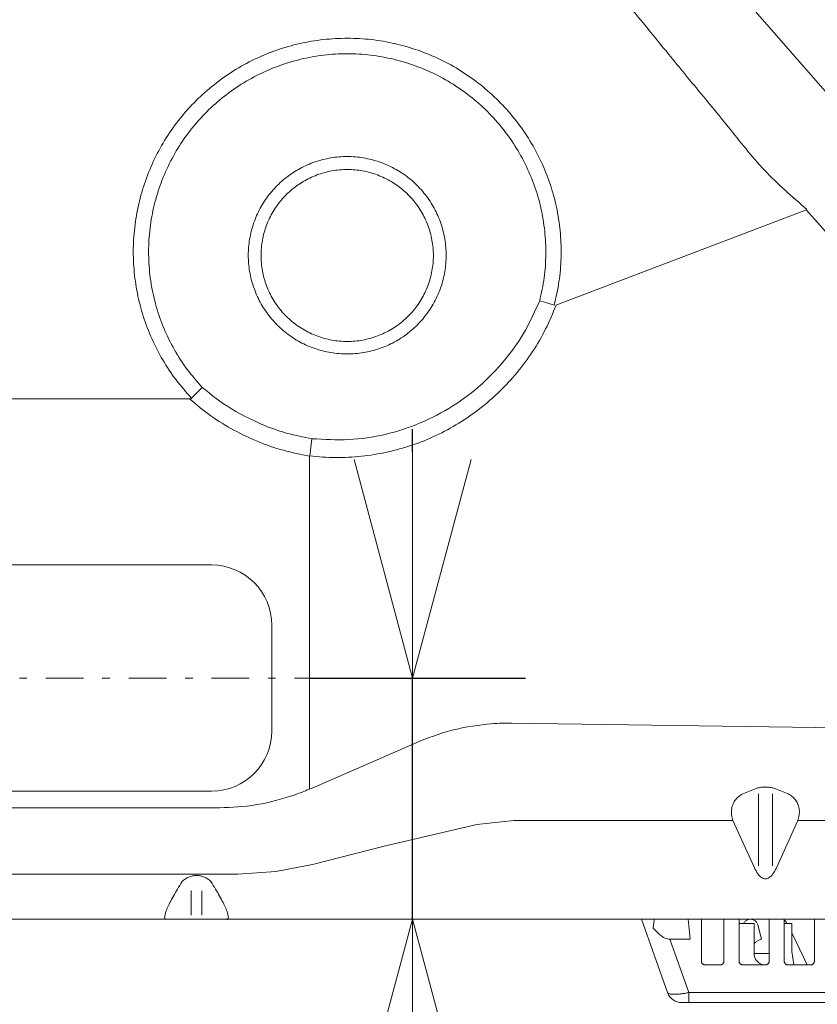
# Model space of a CAD drawing. Extents: x 0 to 420, y 0 to 297.
# Drawn here: x 138 to 148, y 51 to 64 of the extents above; entities that cross this region are included whole.
import ezdxf

# ---------------------------------------------------------------- set-up
doc = ezdxf.new("R2010")
doc.units = 0
doc.linetypes.add('DASHDOT', pattern=[1, 0.5, -0.25, 0, -0.25])
doc.layers.get('0').update_dxf_attribs({"linetype": 'CONTINUOUS'})
doc.layers.add('DD0', color=7, linetype='CONTINUOUS')
doc.layers.add('M0', color=3, linetype='CONTINUOUS')
doc.styles.get("Standard").update_dxf_attribs({"font": 'txt', "bigfont": 'BIGFONT'})
doc.dimstyles.new('LEADSTYL', dxfattribs={"dimtxt": 3.2, "dimasz": 3, "dimexe": 0.18, "dimexo": 0.0625, "dimgap": 1, "dimtad": 0, "dimtih": 1, "dimtoh": 1, "dimdec": 4, "dimzin": 0, "dimdsep": 46, "dimtxsty": 'STANDARD', "dimblk1": 'OPEN', "dimblk2": 'OPEN', "dimsah": 1, "dimcen": 0.09, "dimadec": 0, "dimazin": 0, "dimtfac": 1, "dimtdec": 4, "dimtofl": 0, "dimtmove": 0, "dimatfit": 3, "dimfxl": 1, "dimtolj": 1, "dimtzin": 0, "dimarcsym": 0})
doc.dimstyles.get("Standard").update_dxf_attribs({"dimtxt": 3.2, "dimasz": 3, "dimexe": 1.5, "dimexo": 0, "dimgap": 1, "dimtad": 3, "dimtih": 1, "dimtoh": 1, "dimdsep": 46, "dimtxsty": 'STANDARD', "dimblk1": 'OPEN', "dimblk2": 'OPEN', "dimsah": 1, "dimcen": 0.09, "dimadec": 0, "dimazin": 0, "dimtfac": 1, "dimtdec": 4, "dimtofl": 0, "dimtmove": 0, "dimatfit": 3, "dimfxl": 1, "dimtolj": 1, "dimtzin": 0, "dimlwd": 13, "dimlwe": 13, "dimarcsym": 0})

# ---------------------------------------------------------------- blocks, each defined once
blk = doc.blocks.new('_OPEN')
at = {"color": 0, "lineweight": 13}
for p, q in [((-0.965926, 0.258819), (0, 0)), ((0, 0), (-1, 0)), ((0, 0), (-0.965926, -0.258819))]:
    blk.add_line(p, q, dxfattribs=at)
blk = doc.blocks.new('*D34')
for p in [(141.550827, 55.067944), (142.918015, 55.067944), (140.456131, 51.867943)]:
    blk.add_point(p)
at = {"layer": 'DD0', "linetype": 'CONTINUOUS'}
for p, q in [((142.918015, 58.067944), (142.918015, 58.367944)), ((141.550827, 55.067944), (144.418015, 55.067944)), ((142.918015, 51.867943), (142.918015, 55.067944)), ((142.918015, 41.167943), (142.918015, 48.867943))]:
    blk.add_line(p, q, dxfattribs=at)
at = {"layer": 'DD0', "xscale": 3, "yscale": 3}
for p, rotation in [((142.918015, 55.067944), 270), ((142.918015, 51.867943), 90)]:
    blk.add_blockref('_OPEN', p, dxfattribs=dict(at, rotation=rotation))
at = {"layer": 'DD0', "width": 0.833333}
blk.add_text('３２', height=3.2, rotation=90.000003, dxfattribs=at).set_placement((141.918015, 41.974609))

msp = doc.modelspace()

# ---------------------------------------------------------------- linework, layer by layer
at = {"layer": 'M0', "linetype": 'CONTINUOUS', "lineweight": 13}
for p, q in [((145.330854, 66.369414), (154.024917, 56.386231)), ((144.821334, 60.013752), (148.144751, 61.277248)), ((153.198991, 55.582897), (148.145831, 61.274408)), ((144.700034, 60.045367), (144.605411, 60.072587)), ((144.799328, 60.014957), (144.700034, 60.045367)), ((140.126932, 58.922984), (140.057744, 58.854563)), ((140.057744, 58.854563), (139.985194, 58.780958)), ((139.962658, 58.770782), (136.712526, 58.770782)), ((141.568999, 58.132188), (141.553097, 58.01388)), ((141.583059, 58.243078), (141.568999, 58.132188)), ((141.551914, 53.597189), (141.551914, 58.01239)), ((133.850833, 56.567942), (140.250833, 56.567942)), ((141.050833, 55.767943), (141.050833, 54.367943)), ((144.230754, 54.469423), (159.700834, 54.24643)), ((141.55385, 53.592871), (142.966333, 54.210605)), ((140.250833, 53.567941), (133.850833, 53.567941)), ((141.539726, 53.592344), (141.550833, 53.597189)), ((147.299574, 53.532885), (147.455064, 53.595079)), ((147.746603, 53.595079), (147.902092, 53.532885)), ((147.507124, 52.575646), (147.507124, 53.530507)), ((147.694542, 53.530507), (147.694542, 52.575646)), ((133.745603, 53.347944), (140.356063, 53.347944)), ((144.260081, 53.179942), (143.772692, 53.125872)), ((147.169628, 53.179942), (144.260081, 53.179942)), ((147.455064, 52.551983), (147.169628, 53.179942)), ((148.032039, 53.179942), (147.746603, 52.551983)), ((154.985305, 53.179942), (148.032039, 53.179942)), ((143.772692, 53.125872), (142.540152, 52.837215)), ((142.540152, 52.837215), (141.591807, 52.59624)), ((141.591807, 52.59624), (141.103007, 52.500518)), ((140.597537, 52.467944), (133.504129, 52.467944)), ((141.103007, 52.500518), (140.597537, 52.467944)), ((139.858124, 52.366777), (139.858873, 52.367942)), ((140.242794, 52.367942), (140.243543, 52.366777)), ((139.982276, 52.243628), (139.982008, 52.243312)), ((139.982008, 51.924057), (139.982008, 52.243312)), ((140.119658, 52.243312), (140.119391, 52.243628)), ((140.119658, 52.243312), (140.119658, 51.924057)), ((139.645537, 51.867942), (137.45613, 51.867942)), ((139.858124, 51.867942), (139.645537, 51.867942)), ((140.243543, 51.867942), (139.858124, 51.867942)), ((140.45613, 51.867942), (140.243543, 51.867942)), ((154.269612, 51.867942), (140.45613, 51.867942)), ((146.303434, 50.895674), (145.956191, 51.867942)), ((146.113237, 51.74935), (146.12357, 51.863022)), ((146.12357, 51.863022), (146.124017, 51.867942)), ((146.601738, 51.602949), (146.577649, 51.867942)), ((146.750834, 51.867942), (146.750834, 51.312943)), ((147.050833, 51.312943), (147.050833, 51.867942)), ((147.250833, 51.867942), (147.250833, 51.312943)), ((147.650833, 51.312943), (147.650833, 51.867942)), ((147.850834, 51.867942), (147.850834, 51.312943)), ((148.250834, 51.312943), (148.250834, 51.867942)), ((147.250833, 51.812942), (147.450833, 51.812942)), ((147.450833, 51.812942), (147.450833, 51.412941)), ((147.549069, 51.606126), (147.49828, 51.795675)), ((147.850834, 51.812942), (147.950833, 51.812942)), ((147.950833, 51.812942), (147.950833, 51.439114)), ((146.333355, 51.602949), (146.585956, 50.895674)), ((146.333355, 51.602949), (146.601738, 51.602949)), ((148.155901, 51.262943), (147.950833, 51.687418)), ((147.650833, 51.412941), (147.450833, 51.412941)), ((147.950833, 51.439114), (147.977326, 51.262943)), ((146.800833, 51.262943), (147.000833, 51.262943)), ((147.300833, 51.262943), (147.600833, 51.262943)), ((147.900833, 51.262943), (148.200833, 51.262943)), ((146.585956, 50.895674), (150.115711, 50.895674)), ((146.585956, 50.895674), (146.585956, 50.762941)), ((146.585956, 50.762941), (146.491781, 50.762941)), ((150.115711, 50.762941), (146.585956, 50.762941))]:
    msp.add_line(p, q, dxfattribs=at)
at = {"layer": 'M0', "linetype": 'DASHDOT', "lineweight": 13}
msp.add_line((132.550834, 55.067942), (141.550834, 55.067942), dxfattribs=at)
at = {"layer": 'M0', "linetype": 'CONTINUOUS', "lineweight": 13}
for centre, radius, start, end in [((140.250833, 55.767942), 0.8, 0, 90), ((140.250833, 54.367942), 0.8, 270, 360), ((146.491781, 50.962942), 0.2, 199.654, 270)]:
    msp.add_arc(centre, radius, start, end, dxfattribs=at)
at = {"layer": 'M0', "linetype": 'CONTINUOUS', "lineweight": 13, "extrusion": (0, 0, -1)}
for points, knots in [([(148.151114, 61.284105), (147.957872, 61.452018), (147.76463, 61.619931), (147.591468, 61.802767), (147.418305, 61.985603), (147.265221, 62.183362), (147.105761, 62.381798), (146.946301, 62.580234), (146.780465, 62.779346), (146.626378, 62.965989), (146.47229, 63.152632), (146.32995, 63.326808), (146.146993, 63.550182), (145.763655, 64.018203), (145.202005, 64.702208), (144.640356, 65.386213)], [0, 0, 0, 0, 1, 1, 1, 2, 2, 2, 3, 3, 3, 4, 4, 4, 5, 5, 5, 5]), ([(139.985194, 58.780958), (139.914892, 58.860352), (139.84459, 58.939746), (139.780215, 59.0238), (139.715841, 59.107854), (139.657396, 59.196568), (139.603776, 59.288003), (139.550156, 59.379437), (139.501362, 59.473592), (139.458094, 59.570245), (139.414825, 59.666899), (139.377084, 59.766051), (139.345, 59.86698), (139.312916, 59.967909), (139.28649, 60.070615), (139.265915, 60.174479), (139.245341, 60.278342), (139.23062, 60.383361), (139.221835, 60.488872), (139.21305, 60.594383), (139.210203, 60.700385), (139.213312, 60.806213), (139.216421, 60.912041), (139.225488, 61.017695), (139.240454, 61.122511), (139.25542, 61.227327), (139.276286, 61.331306), (139.30292, 61.433792), (139.329554, 61.536279), (139.361957, 61.637273), (139.399925, 61.736141), (139.437892, 61.835009), (139.481425, 61.931751), (139.530249, 62.025759), (139.579072, 62.119766), (139.633188, 62.21104), (139.692254, 62.299006), (139.75132, 62.386972), (139.815338, 62.47163), (139.883904, 62.552448), (139.95247, 62.633266), (140.025586, 62.710243), (140.102791, 62.782897), (140.179995, 62.855551), (140.26129, 62.923881), (140.346162, 62.987459), (140.431035, 63.051036), (140.519486, 63.10986), (140.610959, 63.163562), (140.702433, 63.217264), (140.79693, 63.265842), (140.893855, 63.308993), (140.99078, 63.352144), (141.090134, 63.389867), (141.191292, 63.421924), (141.292451, 63.453982), (141.395413, 63.480373), (141.499534, 63.500935), (141.603654, 63.521496), (141.708931, 63.536226), (141.814704, 63.545033), (141.920477, 63.55384), (142.026746, 63.556723), (142.132842, 63.553664), (142.238939, 63.550606), (142.344863, 63.541605), (142.44995, 63.52672), (142.555036, 63.511834), (142.659285, 63.491063), (142.762041, 63.464539), (142.864797, 63.438014), (142.966059, 63.405735), (143.065193, 63.367903), (143.164326, 63.330072), (143.26133, 63.286687), (143.355595, 63.238025), (143.44986, 63.189362), (143.541386, 63.135421), (143.629598, 63.076539), (143.717809, 63.017658), (143.802707, 62.953836), (143.883757, 62.885475), (143.964807, 62.817114), (144.042008, 62.744214), (144.114878, 62.667234), (144.187747, 62.590254), (144.256283, 62.509193), (144.320056, 62.42456), (144.383829, 62.339927), (144.442837, 62.251722), (144.496712, 62.160501), (144.550586, 62.069279), (144.599326, 61.975041), (144.642626, 61.878377), (144.685927, 61.781713), (144.723788, 61.682623), (144.755963, 61.581734), (144.788138, 61.480844), (144.814627, 61.378156), (144.8353, 61.274302), (144.855973, 61.170448), (144.87083, 61.065429), (144.879638, 60.959943), (144.888446, 60.854456), (144.891205, 60.748501), (144.888422, 60.642609), (144.885638, 60.536717), (144.877312, 60.430887), (144.861539, 60.326289), (144.845767, 60.22169), (144.822547, 60.118324), (144.799328, 60.014957)], [0, 0, 0, 0, 1, 1, 1, 2, 2, 2, 3, 3, 3, 4, 4, 4, 5, 5, 5, 6, 6, 6, 7, 7, 7, 8, 8, 8, 9, 9, 9, 10, 10, 10, 11, 11, 11, 12, 12, 12, 13, 13, 13, 14, 14, 14, 15, 15, 15, 16, 16, 16, 17, 17, 17, 18, 18, 18, 19, 19, 19, 20, 20, 20, 21, 21, 21, 22, 22, 22, 23, 23, 23, 24, 24, 24, 25, 25, 25, 26, 26, 26, 27, 27, 27, 28, 28, 28, 29, 29, 29, 30, 30, 30, 31, 31, 31, 32, 32, 32, 33, 33, 33, 34, 34, 34, 35, 35, 35, 36, 36, 36, 37, 37, 37, 37]), ([(144.605411, 60.072587), (144.627574, 60.174004), (144.649737, 60.275421), (144.66419, 60.378043), (144.678644, 60.480665), (144.685386, 60.584493), (144.686395, 60.688285), (144.687405, 60.792078), (144.682681, 60.895836), (144.671715, 60.998972), (144.660748, 61.102107), (144.643539, 61.20462), (144.620353, 61.305755), (144.597167, 61.40689), (144.568004, 61.506648), (144.53303, 61.60434), (144.498055, 61.702033), (144.457269, 61.797661), (144.410967, 61.890551), (144.364665, 61.983442), (144.312846, 62.073593), (144.255872, 62.160379), (144.198899, 62.247164), (144.136768, 62.330582), (144.069918, 62.410049), (144.003068, 62.489516), (143.931496, 62.565032), (143.855706, 62.636068), (143.779915, 62.707104), (143.699903, 62.77366), (143.616233, 62.83527), (143.532562, 62.896881), (143.445231, 62.953546), (143.354851, 63.004869), (143.264472, 63.056193), (143.171043, 63.102174), (143.07522, 63.142492), (142.979396, 63.18281), (142.881177, 63.217463), (142.781251, 63.246211), (142.681325, 63.274959), (142.579691, 63.297801), (142.47706, 63.314576), (142.37443, 63.331352), (142.270802, 63.342061), (142.166904, 63.346629), (142.063005, 63.351197), (141.958835, 63.349624), (141.855123, 63.341922), (141.751411, 63.334219), (141.648156, 63.320386), (141.546081, 63.30052), (141.444007, 63.280655), (141.343112, 63.254755), (141.244104, 63.223004), (141.145095, 63.191253), (141.047973, 63.153649), (140.953417, 63.110457), (140.85886, 63.067266), (140.76687, 63.018485), (140.678089, 62.964457), (140.589308, 62.910429), (140.503737, 62.851153), (140.421973, 62.787044), (140.34021, 62.722935), (140.262255, 62.653994), (140.188654, 62.580703), (140.115053, 62.507412), (140.045806, 62.429771), (139.981397, 62.348323), (139.916988, 62.266874), (139.857418, 62.181618), (139.803103, 62.093152), (139.748788, 62.004686), (139.699728, 61.91301), (139.656267, 61.818765), (139.612806, 61.72452), (139.574943, 61.627707), (139.542944, 61.529002), (139.510945, 61.430297), (139.484809, 61.3297), (139.46472, 61.227916), (139.444631, 61.126132), (139.430588, 61.023161), (139.42269, 60.919723), (139.414792, 60.816285), (139.41304, 60.712381), (139.417442, 60.608736), (139.421845, 60.50509), (139.432403, 60.401704), (139.44905, 60.299307), (139.465697, 60.19691), (139.488434, 60.095502), (139.517071, 59.995766), (139.545709, 59.89603), (139.580247, 59.797966), (139.620554, 59.702362), (139.66086, 59.606758), (139.706936, 59.513614), (139.758049, 59.423201), (139.809162, 59.332787), (139.865313, 59.245105), (139.927633, 59.162191), (139.989953, 59.079276), (140.058442, 59.00113), (140.126932, 58.922984)], [0, 0, 0, 0, 1, 1, 1, 2, 2, 2, 3, 3, 3, 4, 4, 4, 5, 5, 5, 6, 6, 6, 7, 7, 7, 8, 8, 8, 9, 9, 9, 10, 10, 10, 11, 11, 11, 12, 12, 12, 13, 13, 13, 14, 14, 14, 15, 15, 15, 16, 16, 16, 17, 17, 17, 18, 18, 18, 19, 19, 19, 20, 20, 20, 21, 21, 21, 22, 22, 22, 23, 23, 23, 24, 24, 24, 25, 25, 25, 26, 26, 26, 27, 27, 27, 28, 28, 28, 29, 29, 29, 30, 30, 30, 31, 31, 31, 32, 32, 32, 33, 33, 33, 34, 34, 34, 35, 35, 35, 35]), ([(142.050833, 59.366915), (141.978485, 59.366915), (141.906137, 59.372894), (141.834775, 59.384772), (141.763414, 59.39665), (141.693039, 59.414426), (141.624611, 59.437859), (141.556183, 59.461292), (141.489701, 59.490379), (141.426073, 59.524727), (141.362445, 59.559074), (141.30167, 59.598681), (141.244577, 59.643006), (141.187484, 59.687332), (141.134073, 59.736375), (141.085073, 59.78947), (141.036073, 59.842564), (140.991483, 59.899709), (140.951913, 59.960124), (140.912342, 60.020539), (140.87779, 60.084224), (140.848728, 60.150312), (140.819667, 60.216399), (140.796094, 60.284889), (140.778334, 60.354847), (140.760574, 60.424804), (140.748624, 60.49623), (140.74265, 60.568149), (140.736676, 60.640069), (140.736676, 60.712483), (140.74265, 60.784402), (140.748625, 60.856322), (140.760573, 60.927747), (140.778334, 60.997705), (140.796095, 61.067663), (140.819666, 61.136154), (140.848728, 61.202241), (140.877791, 61.268329), (140.912342, 61.332015), (140.951913, 61.392429), (140.991484, 61.452844), (141.036073, 61.509989), (141.085073, 61.563083), (141.134073, 61.616178), (141.187484, 61.665222), (141.244577, 61.709547), (141.30167, 61.753872), (141.362445, 61.793479), (141.426073, 61.827826), (141.489702, 61.862174), (141.556183, 61.891263), (141.624611, 61.914694), (141.69304, 61.938126), (141.763414, 61.955902), (141.834775, 61.96778), (141.906137, 61.979657), (141.978485, 61.985639), (142.050833, 61.985639), (142.123182, 61.985638), (142.19553, 61.979658), (142.266891, 61.96778), (142.338253, 61.955901), (142.408627, 61.938126), (142.477055, 61.914694), (142.545483, 61.891262), (142.611965, 61.862174), (142.675594, 61.827826), (142.739222, 61.793479), (142.799997, 61.753873), (142.85709, 61.709547), (142.914182, 61.665221), (142.967593, 61.616178), (143.016593, 61.563083), (143.065593, 61.509989), (143.110183, 61.452845), (143.149754, 61.392429), (143.189324, 61.332014), (143.223877, 61.268329), (143.252938, 61.202241), (143.282, 61.136153), (143.305572, 61.067663), (143.323332, 60.997705), (143.341093, 60.927747), (143.353042, 60.856322), (143.359016, 60.784402), (143.36499, 60.712483), (143.364991, 60.640069), (143.359016, 60.568149), (143.353042, 60.49623), (143.341093, 60.424804), (143.323332, 60.354847), (143.305572, 60.284889), (143.282, 60.216399), (143.252938, 60.150312), (143.223876, 60.084224), (143.189325, 60.020539), (143.149754, 59.960124), (143.110183, 59.899709), (143.065594, 59.842564), (143.016593, 59.78947), (142.967593, 59.736376), (142.914183, 59.687331), (142.85709, 59.643006), (142.799997, 59.598681), (142.739222, 59.559074), (142.675594, 59.524727), (142.611965, 59.49038), (142.545484, 59.461291), (142.477055, 59.437859), (142.408627, 59.414427), (142.338253, 59.39665), (142.266891, 59.384772), (142.19553, 59.372894), (142.123182, 59.366914), (142.050833, 59.366915)], [0, 0, 0, 0, 1, 1, 1, 2, 2, 2, 3, 3, 3, 4, 4, 4, 5, 5, 5, 6, 6, 6, 7, 7, 7, 8, 8, 8, 9, 9, 9, 10, 10, 10, 11, 11, 11, 12, 12, 12, 13, 13, 13, 14, 14, 14, 15, 15, 15, 16, 16, 16, 17, 17, 17, 18, 18, 18, 19, 19, 19, 20, 20, 20, 21, 21, 21, 22, 22, 22, 23, 23, 23, 24, 24, 24, 25, 25, 25, 26, 26, 26, 27, 27, 27, 28, 28, 28, 29, 29, 29, 30, 30, 30, 31, 31, 31, 32, 32, 32, 33, 33, 33, 34, 34, 34, 35, 35, 35, 36, 36, 36, 37, 37, 37, 38, 38, 38, 38]), ([(142.050833, 61.814249), (141.982406, 61.814248), (141.913979, 61.808106), (141.846651, 61.795919), (141.779324, 61.783731), (141.713096, 61.765499), (141.649032, 61.741516), (141.584968, 61.717533), (141.523068, 61.687799), (141.464327, 61.652791), (141.405586, 61.617784), (141.350003, 61.577502), (141.298472, 61.532594), (141.246942, 61.487686), (141.199463, 61.438152), (141.156799, 61.384788), (141.114136, 61.331424), (141.076287, 61.27423), (141.043861, 61.214125), (141.011436, 61.15402), (140.984433, 61.091005), (140.963288, 61.02609), (140.942144, 60.961176), (140.926855, 60.894364), (140.91767, 60.826726), (140.908485, 60.759089), (140.905402, 60.690626), (140.908472, 60.62244), (140.911543, 60.554254), (140.920764, 60.486344), (140.935991, 60.419801), (140.951218, 60.353258), (140.972448, 60.288081), (140.999342, 60.225318), (141.026236, 60.162556), (141.058792, 60.102207), (141.096488, 60.045244), (141.134185, 59.98828), (141.177021, 59.9347), (141.224308, 59.885366), (141.271596, 59.836032), (141.323335, 59.790943), (141.378694, 59.750824), (141.434053, 59.710705), (141.493031, 59.675555), (141.554682, 59.64594), (141.616333, 59.616326), (141.680655, 59.592245), (141.746617, 59.574087), (141.812578, 59.555929), (141.880178, 59.543691), (141.94833, 59.537573), (142.016481, 59.531455), (142.085185, 59.531454), (142.153337, 59.537573), (142.221489, 59.543692), (142.289089, 59.555928), (142.35505, 59.574087), (142.421011, 59.592246), (142.485334, 59.616325), (142.546985, 59.64594), (142.608635, 59.675555), (142.667614, 59.710704), (142.722973, 59.750824), (142.778331, 59.790943), (142.830071, 59.836032), (142.877358, 59.885366), (142.924645, 59.934701), (142.967482, 59.98828), (143.005178, 60.045244), (143.042874, 60.102208), (143.075431, 60.162556), (143.102324, 60.225318), (143.129218, 60.288081), (143.150449, 60.353257), (143.165675, 60.419801), (143.180901, 60.486344), (143.190124, 60.554254), (143.193194, 60.62244), (143.196264, 60.690626), (143.193182, 60.759089), (143.183997, 60.826726), (143.174811, 60.894364), (143.159524, 60.961176), (143.138378, 61.02609), (143.117233, 61.091004), (143.090231, 61.15402), (143.057805, 61.214125), (143.025379, 61.27423), (142.987531, 61.331424), (142.944867, 61.384788), (142.902203, 61.438152), (142.854725, 61.487687), (142.803194, 61.532594), (142.751664, 61.577502), (142.696082, 61.617784), (142.63734, 61.652791), (142.578599, 61.687799), (142.516699, 61.717533), (142.452635, 61.741516), (142.388571, 61.765499), (142.322343, 61.783732), (142.255015, 61.795919), (142.187688, 61.808106), (142.119261, 61.814249), (142.050833, 61.814249)], [0, 0, 0, 0, 1, 1, 1, 2, 2, 2, 3, 3, 3, 4, 4, 4, 5, 5, 5, 6, 6, 6, 7, 7, 7, 8, 8, 8, 9, 9, 9, 10, 10, 10, 11, 11, 11, 12, 12, 12, 13, 13, 13, 14, 14, 14, 15, 15, 15, 16, 16, 16, 17, 17, 17, 18, 18, 18, 19, 19, 19, 20, 20, 20, 21, 21, 21, 22, 22, 22, 23, 23, 23, 24, 24, 24, 25, 25, 25, 26, 26, 26, 27, 27, 27, 28, 28, 28, 29, 29, 29, 30, 30, 30, 31, 31, 31, 32, 32, 32, 33, 33, 33, 34, 34, 34, 35, 35, 35, 35]), ([(144.824023, 60.015157), (144.779758, 59.908439), (144.735493, 59.801721), (144.684083, 59.698582), (144.632674, 59.595442), (144.57412, 59.495881), (144.510756, 59.399702), (144.447392, 59.303523), (144.379216, 59.210726), (144.306104, 59.122075), (144.232991, 59.033424), (144.154942, 58.948918), (144.072562, 58.869004), (143.990183, 58.78909), (143.903473, 58.713768), (143.812911, 58.643502), (143.722349, 58.573236), (143.627934, 58.508026), (143.53024, 58.448252), (143.432545, 58.388478), (143.331569, 58.334142), (143.227913, 58.285578), (143.124256, 58.237013), (143.017918, 58.194222), (142.909528, 58.157416), (142.801138, 58.120609), (142.690695, 58.089788), (142.578874, 58.065289), (142.467052, 58.040791), (142.353851, 58.022616), (142.239886, 58.010298), (142.12592, 57.99798), (142.011191, 57.99152), (141.896598, 57.993093), (141.782006, 57.994666), (141.667552, 58.004273), (141.553097, 58.01388)], [0, 0, 0, 0, 1, 1, 1, 2, 2, 2, 3, 3, 3, 4, 4, 4, 5, 5, 5, 6, 6, 6, 7, 7, 7, 8, 8, 8, 9, 9, 9, 10, 10, 10, 11, 11, 11, 12, 12, 12, 12]), ([(141.583059, 58.243078), (141.745918, 58.233494), (141.908776, 58.22391), (142.071245, 58.231474), (142.233714, 58.239039), (142.395794, 58.263752), (142.554576, 58.301115), (142.713358, 58.338478), (142.868842, 58.388489), (143.01931, 58.451512), (143.169778, 58.514536), (143.31523, 58.59057), (143.452484, 58.677334), (143.589737, 58.764097), (143.718792, 58.861588), (143.841142, 58.9729), (143.963491, 59.084211), (144.079136, 59.209341), (144.175519, 59.3288), (144.271903, 59.44826), (144.349025, 59.562048), (144.417464, 59.685068), (144.485902, 59.808087), (144.545656, 59.940337), (144.605411, 60.072587)], [0, 0, 0, 0, 1, 1, 1, 2, 2, 2, 3, 3, 3, 4, 4, 4, 5, 5, 5, 6, 6, 6, 7, 7, 7, 8, 8, 8, 8]), ([(140.126932, 58.922984), (140.248617, 58.825404), (140.370303, 58.727826), (140.51588, 58.639021), (140.661458, 58.550217), (140.830925, 58.470188), (140.958084, 58.416812), (141.082512, 58.364583), (141.166429, 58.337875), (141.26384, 58.313173), (141.361251, 58.288471), (141.472155, 58.265775), (141.583059, 58.243078)], [0, 0, 0, 0, 1, 1, 1, 2, 2, 2, 3, 3, 3, 4, 4, 4, 4]), ([(139.962534, 58.770846), (139.966558, 58.771228), (139.970581, 58.771611), (139.974126, 58.77258), (139.97767, 58.773549), (139.980734, 58.775105), (139.982845, 58.776538), (139.984447, 58.777626), (139.985499, 58.778644), (139.986551, 58.779661)], [0, 0, 0, 0, 1, 1, 1, 2, 2, 2, 3, 3, 3, 3]), ([(141.550833, 58.01239), (141.434438, 58.035192), (141.318043, 58.057994), (141.203684, 58.089054), (141.089324, 58.120113), (140.977, 58.159432), (140.867166, 58.204624), (140.757332, 58.249817), (140.649988, 58.300884), (140.545504, 58.35765), (140.441021, 58.414416), (140.339399, 58.47688), (140.242735, 58.546212), (140.14607, 58.615544), (140.054364, 58.691744), (139.962658, 58.767943)], [0, 0, 0, 0, 1, 1, 1, 2, 2, 2, 3, 3, 3, 4, 4, 4, 5, 5, 5, 5]), ([(142.966333, 54.210605), (143.118298, 54.271186), (143.270264, 54.331767), (143.444373, 54.376189), (143.618483, 54.420612), (143.814737, 54.448875), (143.958097, 54.46095), (144.07076, 54.47044), (144.150757, 54.469931), (144.230754, 54.469423)], [0, 0, 0, 0, 1, 1, 1, 2, 2, 2, 3, 3, 3, 3]), ([(140.356063, 53.347944), (140.516332, 53.353714), (140.676602, 53.359484), (140.851934, 53.388987), (141.027266, 53.418491), (141.217661, 53.471728), (141.347806, 53.516744), (141.426444, 53.543945), (141.483085, 53.568144), (141.539726, 53.592344)], [0, 0, 0, 0, 1, 1, 1, 2, 2, 2, 3, 3, 3, 3]), ([(147.455064, 53.595079), (147.470077, 53.600394), (147.48509, 53.605708), (147.500877, 53.609832), (147.516663, 53.613955), (147.533223, 53.616888), (147.550011, 53.618883), (147.566799, 53.620877), (147.583816, 53.621935), (147.600833, 53.621934), (147.61785, 53.621934), (147.634867, 53.620878), (147.651656, 53.618883), (147.668444, 53.616888), (147.685003, 53.613955), (147.700789, 53.609832), (147.716576, 53.605708), (147.731589, 53.600394), (147.746603, 53.595079)], [0, 0, 0, 0, 1, 1, 1, 2, 2, 2, 3, 3, 3, 4, 4, 4, 5, 5, 5, 6, 6, 6, 6]), ([(147.169628, 53.179942), (147.162919, 53.203962), (147.15621, 53.227982), (147.152845, 53.251611), (147.14948, 53.275239), (147.149459, 53.298475), (147.151904, 53.320958), (147.154349, 53.34344), (147.159261, 53.365167), (147.166836, 53.385742), (147.174411, 53.406317), (147.18465, 53.425738), (147.197157, 53.443865), (147.209663, 53.461993), (147.224438, 53.478827), (147.241886, 53.493448), (147.259333, 53.508069), (147.279454, 53.520477), (147.299574, 53.532885)], [0, 0, 0, 0, 1, 1, 1, 2, 2, 2, 3, 3, 3, 4, 4, 4, 5, 5, 5, 6, 6, 6, 6]), ([(147.902092, 53.532885), (147.922213, 53.520477), (147.942333, 53.508068), (147.959781, 53.493448), (147.977229, 53.478827), (147.992003, 53.461993), (148.00451, 53.443865), (148.017017, 53.425738), (148.027255, 53.406316), (148.03483, 53.385742), (148.042405, 53.365168), (148.047316, 53.34344), (148.049762, 53.320958), (148.052207, 53.298476), (148.052186, 53.275239), (148.048822, 53.251611), (148.045457, 53.227982), (148.038748, 53.203962), (148.032039, 53.179942)], [0, 0, 0, 0, 1, 1, 1, 2, 2, 2, 3, 3, 3, 4, 4, 4, 5, 5, 5, 6, 6, 6, 6]), ([(147.746603, 52.551983), (147.731589, 52.522757), (147.716576, 52.493529), (147.700789, 52.470849), (147.685003, 52.44817), (147.668444, 52.432036), (147.651656, 52.421065), (147.634867, 52.410093), (147.61785, 52.404283), (147.600833, 52.404283), (147.583816, 52.404283), (147.566799, 52.410093), (147.550011, 52.421065), (147.533223, 52.432036), (147.516663, 52.448169), (147.500877, 52.470849), (147.48509, 52.49353), (147.470077, 52.522756), (147.455064, 52.551983)], [0, 0, 0, 0, 1, 1, 1, 2, 2, 2, 3, 3, 3, 4, 4, 4, 5, 5, 5, 6, 6, 6, 6]), ([(139.858873, 52.367942), (139.872365, 52.37994), (139.885857, 52.391937), (139.900552, 52.402107), (139.915247, 52.412278), (139.931144, 52.42062), (139.947575, 52.427418), (139.964006, 52.434217), (139.980971, 52.439471), (139.99827, 52.442972), (140.015568, 52.446473), (140.033201, 52.44822), (140.050833, 52.448221), (140.068466, 52.448221), (140.086098, 52.446473), (140.103397, 52.442972), (140.120696, 52.439472), (140.13766, 52.434217), (140.154092, 52.427418), (140.170523, 52.42062), (140.18642, 52.412277), (140.201115, 52.402107), (140.215809, 52.391937), (140.229302, 52.379939), (140.242794, 52.367942)], [0, 0, 0, 0, 1, 1, 1, 2, 2, 2, 3, 3, 3, 4, 4, 4, 5, 5, 5, 6, 6, 6, 7, 7, 7, 8, 8, 8, 8]), ([(139.645537, 51.867942), (139.639732, 51.869912), (139.633927, 51.871881), (139.630888, 51.877521), (139.627597, 51.883627), (139.627547, 51.894036), (139.629062, 51.90589), (139.630745, 51.919062), (139.634359, 51.934017), (139.640128, 51.951964), (139.645896, 51.969911), (139.653819, 51.990849), (139.663662, 52.013977), (139.673505, 52.037105), (139.685268, 52.062422), (139.698763, 52.089553), (139.712258, 52.116683), (139.727485, 52.145624), (139.744086, 52.175794), (139.760686, 52.205965), (139.778658, 52.237362), (139.797893, 52.269398), (139.817128, 52.301433), (139.837626, 52.334105), (139.858124, 52.366777)], [0, 0, 0, 0, 1, 1, 1, 2, 2, 2, 3, 3, 3, 4, 4, 4, 5, 5, 5, 6, 6, 6, 7, 7, 7, 8, 8, 8, 8]), ([(140.243543, 52.366777), (140.264041, 52.334104), (140.284538, 52.301433), (140.303773, 52.269398), (140.323009, 52.237362), (140.340981, 52.205965), (140.357581, 52.175794), (140.374181, 52.145624), (140.389408, 52.116683), (140.402903, 52.089553), (140.416399, 52.062422), (140.428161, 52.037105), (140.438004, 52.013977), (140.447847, 51.990849), (140.45577, 51.969911), (140.461539, 51.951964), (140.467308, 51.934017), (140.470921, 51.919062), (140.472605, 51.90589), (140.47412, 51.894036), (140.47407, 51.883627), (140.470779, 51.877521), (140.467739, 51.871881), (140.461934, 51.869912), (140.45613, 51.867942)], [0, 0, 0, 0, 1, 1, 1, 2, 2, 2, 3, 3, 3, 4, 4, 4, 5, 5, 5, 6, 6, 6, 7, 7, 7, 8, 8, 8, 8]), ([(147.382534, 51.867942), (147.37847, 51.867058), (147.374406, 51.866172), (147.369348, 51.86442), (147.36429, 51.862667), (147.358237, 51.860047), (147.352752, 51.857002), (147.347267, 51.853957), (147.342349, 51.850485), (147.337773, 51.846702), (147.333197, 51.842919), (147.328964, 51.838824), (147.324906, 51.833861), (147.320848, 51.828897), (147.316967, 51.823064), (147.314576, 51.818903), (147.313328, 51.816729), (147.312486, 51.815012), (147.311645, 51.813294)], [0, 0, 0, 0, 1, 1, 1, 2, 2, 2, 3, 3, 3, 4, 4, 4, 5, 5, 5, 6, 6, 6, 6]), ([(147.49828, 51.795675), (147.496402, 51.801453), (147.494524, 51.807231), (147.491999, 51.812734), (147.489474, 51.818237), (147.486301, 51.823464), (147.482733, 51.828374), (147.479165, 51.833284), (147.4752, 51.837876), (147.470789, 51.842077), (147.466378, 51.846278), (147.46152, 51.850087), (147.456561, 51.853393), (147.451603, 51.856699), (147.446545, 51.8595), (147.440521, 51.861946), (147.434497, 51.864393), (147.427507, 51.866484), (147.423197, 51.867454), (147.422341, 51.867646), (147.421591, 51.867794), (147.420841, 51.867942)], [0, 0, 0, 0, 1, 1, 1, 2, 2, 2, 3, 3, 3, 4, 4, 4, 5, 5, 5, 6, 6, 6, 7, 7, 7, 7]), ([(147.890022, 51.813294), (147.889178, 51.815015), (147.888333, 51.816736), (147.88709, 51.818903), (147.884711, 51.823052), (147.880872, 51.828835), (147.87676, 51.833861), (147.872648, 51.838886), (147.86826, 51.843156), (147.863894, 51.846702), (147.859527, 51.850249), (147.85518, 51.853073), (147.850834, 51.855896)], [0, 0, 0, 0, 1, 1, 1, 2, 2, 2, 3, 3, 3, 4, 4, 4, 4]), ([(146.333355, 51.602949), (146.311887, 51.606286), (146.290419, 51.609623), (146.267147, 51.61963), (146.243875, 51.629637), (146.2188, 51.646313), (146.192848, 51.669045), (146.166895, 51.691777), (146.140066, 51.720563), (146.113237, 51.74935)], [0, 0, 0, 0, 1, 1, 1, 2, 2, 2, 3, 3, 3, 3]), ([(147.450833, 51.545231), (147.451112, 51.545546), (147.45139, 51.545862), (147.451683, 51.546188), (147.457564, 51.552747), (147.469069, 51.563705), (147.480055, 51.572354), (147.491041, 51.581003), (147.501509, 51.587343), (147.512925, 51.592587), (147.524341, 51.597831), (147.536706, 51.601979), (147.549069, 51.606126)], [0, 0, 0, 0, 1, 1, 1, 2, 2, 2, 3, 3, 3, 4, 4, 4, 4]), ([(147.450833, 51.412941), (147.451274, 51.404215), (147.451714, 51.395488), (147.453112, 51.386894), (147.454509, 51.378301), (147.456863, 51.36984), (147.459879, 51.36164), (147.462896, 51.353439), (147.466574, 51.345498), (147.470929, 51.337941), (147.475284, 51.330383), (147.480315, 51.323209), (147.485926, 51.316525), (147.491538, 51.309841), (147.497731, 51.303647), (147.504415, 51.298036), (147.5111, 51.292424), (147.518275, 51.287394), (147.525833, 51.283039), (147.533391, 51.278685), (147.54133, 51.275005), (147.549531, 51.271988), (147.557731, 51.268972), (147.566192, 51.266617), (147.574786, 51.26522), (147.58338, 51.263823), (147.592106, 51.263383), (147.600833, 51.262943)], [0, 0, 0, 0, 1, 1, 1, 2, 2, 2, 3, 3, 3, 4, 4, 4, 5, 5, 5, 6, 6, 6, 7, 7, 7, 8, 8, 8, 9, 9, 9, 9]), ([(146.800833, 51.262943), (146.797561, 51.263129), (146.794288, 51.263314), (146.791079, 51.263903), (146.787869, 51.264492), (146.784722, 51.265483), (146.781699, 51.266749), (146.778676, 51.268015), (146.775775, 51.269554), (146.773055, 51.271369), (146.770334, 51.273183), (146.767793, 51.275273), (146.765478, 51.277588), (146.763163, 51.279903), (146.761074, 51.282443), (146.759259, 51.285164), (146.757445, 51.287885), (146.755905, 51.290786), (146.754639, 51.29381), (146.753374, 51.296833), (146.752382, 51.299979), (146.751794, 51.303188), (146.751206, 51.306398), (146.751019, 51.30967), (146.750834, 51.312943)], [0, 0, 0, 0, 1, 1, 1, 2, 2, 2, 3, 3, 3, 4, 4, 4, 5, 5, 5, 6, 6, 6, 7, 7, 7, 8, 8, 8, 8]), ([(147.050833, 51.312943), (147.050647, 51.30967), (147.050461, 51.306398), (147.049872, 51.303188), (147.049283, 51.299979), (147.048293, 51.296833), (147.047027, 51.29381), (147.045761, 51.290786), (147.044221, 51.287885), (147.042407, 51.285164), (147.040592, 51.282444), (147.038504, 51.279903), (147.036189, 51.277588), (147.033873, 51.275273), (147.031333, 51.273183), (147.028612, 51.271369), (147.025891, 51.269554), (147.022991, 51.268015), (147.019967, 51.266749), (147.016943, 51.265484), (147.013797, 51.264491), (147.010588, 51.263903), (147.007378, 51.263315), (147.004106, 51.263129), (147.000833, 51.262943)], [0, 0, 0, 0, 1, 1, 1, 2, 2, 2, 3, 3, 3, 4, 4, 4, 5, 5, 5, 6, 6, 6, 7, 7, 7, 8, 8, 8, 8]), ([(147.300833, 51.262943), (147.297561, 51.263129), (147.294288, 51.263314), (147.291079, 51.263903), (147.28787, 51.264492), (147.284723, 51.265483), (147.281699, 51.266749), (147.278676, 51.268015), (147.275775, 51.269554), (147.273054, 51.271369), (147.270334, 51.273183), (147.267793, 51.275273), (147.265478, 51.277588), (147.263163, 51.279903), (147.261074, 51.282443), (147.25926, 51.285164), (147.257445, 51.287885), (147.255905, 51.290786), (147.25464, 51.29381), (147.253374, 51.296833), (147.252383, 51.299979), (147.251794, 51.303188), (147.251206, 51.306398), (147.251019, 51.30967), (147.250833, 51.312943)], [0, 0, 0, 0, 1, 1, 1, 2, 2, 2, 3, 3, 3, 4, 4, 4, 5, 5, 5, 6, 6, 6, 7, 7, 7, 8, 8, 8, 8]), ([(147.650833, 51.312943), (147.650647, 51.30967), (147.650462, 51.306398), (147.649873, 51.303188), (147.649284, 51.299979), (147.648293, 51.296833), (147.647027, 51.29381), (147.645761, 51.290786), (147.644221, 51.287885), (147.642407, 51.285164), (147.640592, 51.282444), (147.638503, 51.279903), (147.636188, 51.277588), (147.633873, 51.275273), (147.631333, 51.273183), (147.628612, 51.271369), (147.625891, 51.269554), (147.622991, 51.268015), (147.619968, 51.266749), (147.616944, 51.265484), (147.613798, 51.264491), (147.610588, 51.263903), (147.607378, 51.263315), (147.604106, 51.263129), (147.600833, 51.262943)], [0, 0, 0, 0, 1, 1, 1, 2, 2, 2, 3, 3, 3, 4, 4, 4, 5, 5, 5, 6, 6, 6, 7, 7, 7, 8, 8, 8, 8]), ([(147.900833, 51.262943), (147.897561, 51.263129), (147.894288, 51.263314), (147.891079, 51.263903), (147.887869, 51.264492), (147.884722, 51.265483), (147.881699, 51.266749), (147.878676, 51.268015), (147.875775, 51.269554), (147.873055, 51.271369), (147.870334, 51.273183), (147.867792, 51.275273), (147.865478, 51.277588), (147.863163, 51.279903), (147.861074, 51.282443), (147.85926, 51.285164), (147.857446, 51.287885), (147.855905, 51.290786), (147.854639, 51.29381), (147.853374, 51.296833), (147.852382, 51.299979), (147.851794, 51.303188), (147.851206, 51.306398), (147.851019, 51.30967), (147.850834, 51.312943)], [0, 0, 0, 0, 1, 1, 1, 2, 2, 2, 3, 3, 3, 4, 4, 4, 5, 5, 5, 6, 6, 6, 7, 7, 7, 8, 8, 8, 8]), ([(148.250834, 51.312943), (148.250647, 51.30967), (148.250461, 51.306398), (148.249872, 51.303188), (148.249284, 51.299979), (148.248293, 51.296833), (148.247027, 51.29381), (148.245761, 51.290786), (148.244222, 51.287885), (148.242407, 51.285164), (148.240592, 51.282444), (148.238504, 51.279903), (148.236189, 51.277588), (148.233873, 51.275273), (148.231332, 51.273183), (148.228611, 51.271369), (148.225891, 51.269554), (148.222991, 51.268015), (148.219967, 51.266749), (148.216944, 51.265484), (148.213797, 51.264491), (148.210588, 51.263903), (148.207378, 51.263315), (148.204106, 51.263129), (148.200833, 51.262943)], [0, 0, 0, 0, 1, 1, 1, 2, 2, 2, 3, 3, 3, 4, 4, 4, 5, 5, 5, 6, 6, 6, 7, 7, 7, 8, 8, 8, 8]), ([(146.303434, 50.895674), (146.305679, 50.892243), (146.307924, 50.888812), (146.312193, 50.885908), (146.316461, 50.883005), (146.322752, 50.880628), (146.33041, 50.878693), (146.338068, 50.876758), (146.347093, 50.875263), (146.357483, 50.874267), (146.367874, 50.873272), (146.379629, 50.872774), (146.392516, 50.872774), (146.405403, 50.872774), (146.41942, 50.873272), (146.434349, 50.874267), (146.449277, 50.875263), (146.465117, 50.876758), (146.481596, 50.878693), (146.498076, 50.880629), (146.515195, 50.883004), (146.532695, 50.885908), (146.550196, 50.888812), (146.568075, 50.892243), (146.585956, 50.895674)], [0, 0, 0, 0, 1, 1, 1, 2, 2, 2, 3, 3, 3, 4, 4, 4, 5, 5, 5, 6, 6, 6, 7, 7, 7, 8, 8, 8, 8])]:
    msp.add_open_spline(points, degree=3, knots=knots, dxfattribs=at)

# ---------------------------------------------------------------- dimensions: what is measured, and where the dimension line sits
at = {"layer": 'DD0', "color": 7}
dim = msp.add_linear_dim(base=(142.918015, 55.067944), p1=(140.456131, 51.867943), p2=(141.550827, 55.067944), angle=90, text='３２', dimstyle='STANDARD', override={"dimtxt": 3.2, "dimexe": 2.223694, "dimexo": 1.00259e-06, "dimtih": 1, "dimtoh": 1, "dimtmove": 2, "dimlwd": 13, "dimlwe": 13}, dxfattribs=at)
dim.commit()
dim.dimension.update_dxf_attribs({"geometry": '*D34', "text_midpoint": (140.318015, 45.367943), "dimtype": 160, "text_rotation": 90.000002})

# ---------------------------------------------------------------- leaders
at = {"layer": 'DD0'}
msp.add_leader([(134.748672, 53.56794), (118.918022, 37.261292), (140.695419, 37.261292)], dimstyle='LEADSTYL', override={"dimldrblk": 'OPEN', "dimlwd": 13, "dimlwe": 13}, dxfattribs=at)

doc.saveas('drawing.dxf')
